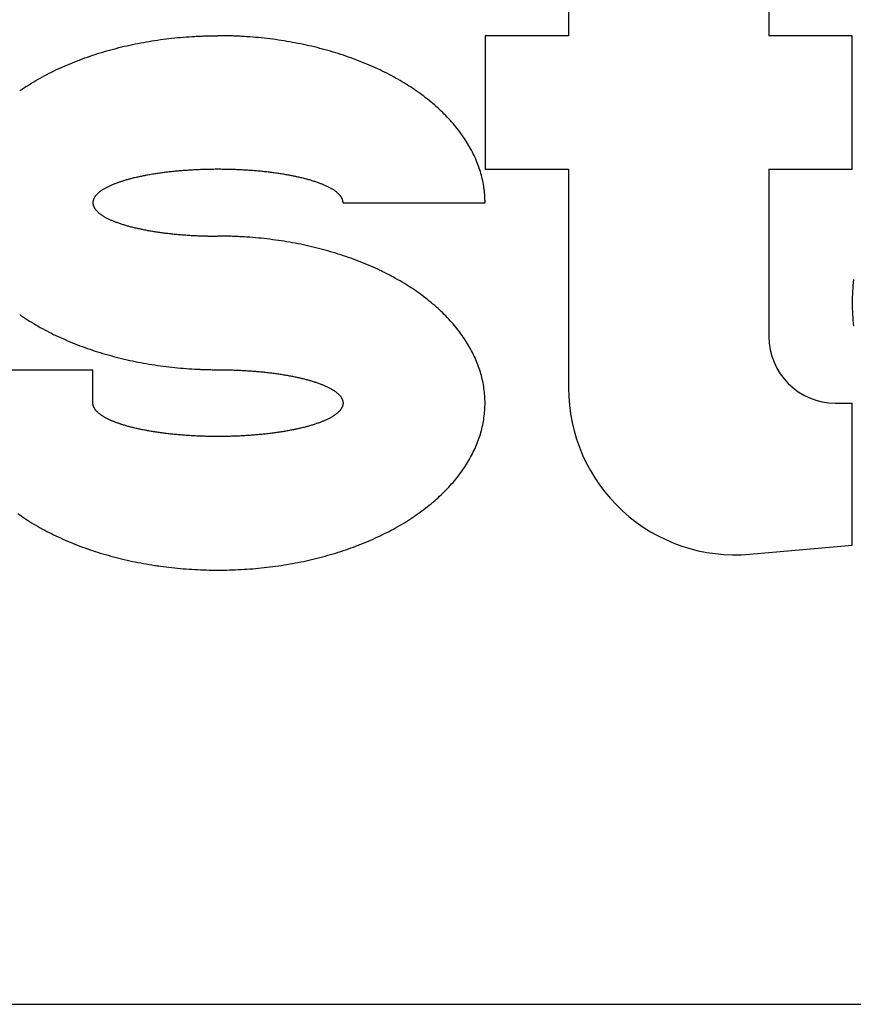
# Model space of a CAD drawing. Extents: x -5 to 402, y -5 to 278.
# Drawn here: x 75 to 76, y 170 to 171 of the extents above; entities that cross this region are included whole.
import ezdxf

# ---------------------------------------------------------------- set-up
doc = ezdxf.new("R2010")
doc.units = 0
doc.header["$LTSCALE"] = 4.932596
doc.layers.add('001', color=7, linetype='CONTINUOUS')

# ---------------------------------------------------------------- blocks, each defined once
blk = doc.blocks.new('JZB-32')
at = {"layer": '001'}
for p, q in [((75.720887, 171.15), (75.720887, 170.95)), ((76.020887, 171.15), (76.020887, 170.95)), ((75.595887, 170.95), (75.595887, 170.75)), ((75.720887, 170.95), (75.595887, 170.95)), ((76.145887, 170.95), (76.020887, 170.95)), ((76.145887, 170.75), (76.145887, 170.95)), ((75.595887, 170.75), (75.720887, 170.75)), ((75.720887, 170.75), (75.720887, 170.422827)), ((76.020887, 170.75), (76.020887, 170.5)), ((76.020887, 170.75), (76.145887, 170.75)), ((75.383233, 170.7), (75.595887, 170.7)), ((74.803958, 170.45), (75.008541, 170.45)), ((75.008541, 170.4), (75.008541, 170.45)), ((76.120887, 170.4), (76.145887, 170.4)), ((76.145887, 170.187183), (76.145887, 170.4)), ((75.992676, 170.173778), (76.145887, 170.187183)), ((69.895887, 169.5), (78.095887, 169.5))]:
    blk.add_line(p, q, dxfattribs=at)
for points in [[(74.898889, 170.867484), (74.900328, 170.868475), (74.90177, 170.869462), (74.904672, 170.871411), (74.907596, 170.873326), (74.910544, 170.875214), (74.91351, 170.877072), (74.916728, 170.879044), (74.919964, 170.880986), (74.923214, 170.882897), (74.926481, 170.884778), (74.929763, 170.886629), (74.933061, 170.88845), (74.936374, 170.890239), (74.939703, 170.891999), (74.943048, 170.893729), (74.946408, 170.895428), (74.949784, 170.897097), (74.953175, 170.898735), (74.956583, 170.900344), (74.960006, 170.901921), (74.963445, 170.903468), (74.966898, 170.904986), (74.970586, 170.906568), (74.974286, 170.908121), (74.977995, 170.909643), (74.981716, 170.911135), (74.985446, 170.912597), (74.989189, 170.914029), (74.992941, 170.91543), (74.996705, 170.916801), (75.000479, 170.918142), (75.004263, 170.919453), (75.008059, 170.920734), (75.011865, 170.921985), (75.015683, 170.923205), (75.01951, 170.924395), (75.02335, 170.925555), (75.027198, 170.926685), (75.031234, 170.927836), (75.035278, 170.928958), (75.039328, 170.930049), (75.043385, 170.931111), (75.047449, 170.932143), (75.051519, 170.933145), (75.055596, 170.934118), (75.05968, 170.93506), (75.063771, 170.935972), (75.067868, 170.936855), (75.071972, 170.937708), (75.076082, 170.938531), (75.0802, 170.939324), (75.084323, 170.940087), (75.088455, 170.94082), (75.092591, 170.941523), (75.096849, 170.942216), (75.10111, 170.942879), (75.105374, 170.943513), (75.109642, 170.944117), (75.113913, 170.944691), (75.118187, 170.945236), (75.122464, 170.945751), (75.126745, 170.946237), (75.131029, 170.946693), (75.135316, 170.947119), (75.139606, 170.947516), (75.143899, 170.947883), (75.148196, 170.948221), (75.152496, 170.948529), (75.156799, 170.948807), (75.161105, 170.949056), (75.163279, 170.94917), (75.165453, 170.949277), (75.166537, 170.949328), (75.167622, 170.949376), (75.167624, 170.949377), (75.167627, 170.949377)], [(75.167627, 170.949377), (75.168713, 170.949423), (75.1698, 170.949469), (75.171974, 170.949554), (75.174148, 170.949631), (75.176322, 170.949701), (75.178496, 170.949764), (75.18067, 170.949819), (75.182844, 170.949867), (75.185018, 170.949908), (75.187192, 170.949941), (75.189365, 170.949967), (75.191539, 170.949985), (75.193713, 170.949995), (75.195887, 170.95)], [(75.224148, 170.949377), (75.223061, 170.949423), (75.221974, 170.949469), (75.2198, 170.949554), (75.217626, 170.949631), (75.215452, 170.949701), (75.213278, 170.949764), (75.211104, 170.949819), (75.20893, 170.949867), (75.206757, 170.949908), (75.204583, 170.949941), (75.202409, 170.949967), (75.200235, 170.949985), (75.198061, 170.949995), (75.195887, 170.95)], [(75.492885, 170.867484), (75.491446, 170.868475), (75.490005, 170.869462), (75.487102, 170.871411), (75.484178, 170.873326), (75.481231, 170.875214), (75.478264, 170.877072), (75.475047, 170.879044), (75.47181, 170.880986), (75.46856, 170.882897), (75.465293, 170.884778), (75.462012, 170.886629), (75.458713, 170.88845), (75.4554, 170.890239), (75.452071, 170.891999), (75.448726, 170.893729), (75.445366, 170.895428), (75.44199, 170.897097), (75.438599, 170.898735), (75.435191, 170.900344), (75.431768, 170.901921), (75.428329, 170.903468), (75.424876, 170.904986), (75.421189, 170.906568), (75.417489, 170.908121), (75.41378, 170.909643), (75.410059, 170.911135), (75.406328, 170.912597), (75.402586, 170.914029), (75.398833, 170.91543), (75.39507, 170.916801), (75.391295, 170.918142), (75.387511, 170.919453), (75.383715, 170.920734), (75.379909, 170.921985), (75.376091, 170.923205), (75.372264, 170.924395), (75.368424, 170.925555), (75.364576, 170.926685), (75.36054, 170.927836), (75.356496, 170.928958), (75.352446, 170.930049), (75.348389, 170.931111), (75.344325, 170.932143), (75.340255, 170.933145), (75.336178, 170.934118), (75.332094, 170.93506), (75.328004, 170.935972), (75.323906, 170.936855), (75.319802, 170.937708), (75.315692, 170.938531), (75.311574, 170.939324), (75.307451, 170.940087), (75.303319, 170.94082), (75.299183, 170.941523), (75.294926, 170.942216), (75.290664, 170.942879), (75.2864, 170.943513), (75.282132, 170.944117), (75.277861, 170.944691), (75.273587, 170.945236), (75.26931, 170.945751), (75.265029, 170.946237), (75.260745, 170.946693), (75.256459, 170.947119), (75.252168, 170.947516), (75.247875, 170.947883), (75.243578, 170.948221), (75.239279, 170.948529), (75.234975, 170.948807), (75.230669, 170.949056), (75.228496, 170.94917), (75.226321, 170.949277), (75.225237, 170.949328), (75.224152, 170.949376), (75.22415, 170.949377), (75.224148, 170.949377)], [(75.595887, 170.7), (75.595879, 170.701369), (75.595863, 170.702739), (75.595833, 170.704108), (75.59579, 170.705477), (75.595734, 170.706847), (75.595668, 170.708216), (75.595588, 170.709585), (75.595497, 170.710954), (75.595393, 170.712324), (75.595277, 170.713693), (75.595149, 170.715062), (75.595009, 170.716431), (75.594857, 170.717801), (75.594692, 170.71917), (75.594515, 170.72054), (75.594326, 170.721908), (75.593905, 170.724698), (75.593437, 170.727481), (75.592925, 170.730246), (75.592366, 170.733002), (75.591763, 170.735741), (75.591113, 170.738469), (75.590418, 170.741183), (75.589677, 170.743884), (75.588891, 170.746572), (75.588059, 170.749246), (75.587181, 170.751908), (75.586259, 170.754555), (75.58529, 170.757192), (75.584276, 170.759812), (75.583215, 170.762422), (75.582112, 170.765015), (75.580898, 170.767748), (75.579643, 170.770462), (75.578353, 170.773149), (75.577023, 170.775817), (75.575656, 170.77846), (75.574251, 170.781082), (75.572808, 170.78368), (75.571327, 170.786257), (75.569808, 170.78881), (75.568251, 170.79134), (75.566656, 170.793849), (75.565024, 170.796334), (75.563353, 170.798798), (75.561645, 170.801236), (75.559896, 170.803655), (75.558114, 170.806049), (75.55615, 170.808613), (75.554152, 170.811152), (75.552128, 170.81366), (75.550073, 170.816144), (75.54799, 170.818597), (75.545877, 170.821025), (75.543735, 170.823424), (75.541563, 170.825795), (75.539362, 170.828139), (75.537131, 170.830455), (75.534871, 170.832744), (75.532582, 170.835004), (75.530263, 170.837237), (75.527916, 170.839442), (75.525537, 170.84162), (75.523132, 170.843769), (75.520493, 170.846073), (75.517829, 170.848349), (75.515145, 170.850593), (75.512438, 170.85281), (75.509711, 170.854995), (75.506961, 170.857152), (75.504189, 170.859277), (75.501396, 170.861374), (75.498581, 170.863442), (75.495744, 170.865477), (75.494319, 170.866481), (75.492891, 170.86748)], [(76.14761, 170.584896), (76.147206, 170.580536), (76.146856, 170.576172), (76.14656, 170.571812), (76.146318, 170.567448), (76.146129, 170.563087), (76.145995, 170.558724), (76.145914, 170.554362), (76.145887, 170.55), (76.145914, 170.545638), (76.145995, 170.541276), (76.146129, 170.536913), (76.146318, 170.532552), (76.14656, 170.528188), (76.146856, 170.523828), (76.147206, 170.519464), (76.14761, 170.515104)], [(75.173602, 170.749645), (75.1726, 170.749612), (75.171598, 170.749578), (75.169594, 170.749505), (75.16759, 170.749426), (75.165587, 170.749341), (75.163584, 170.74925), (75.161581, 170.749153), (75.159578, 170.749051), (75.157576, 170.748942), (75.155574, 170.748827), (75.153572, 170.748706), (75.151571, 170.74858), (75.14957, 170.748447), (75.147569, 170.748309), (75.145653, 170.74817), (75.143738, 170.748025), (75.141823, 170.747874), (75.139909, 170.747717), (75.137996, 170.747554), (75.136083, 170.747385), (75.13417, 170.747209), (75.132259, 170.747027), (75.130348, 170.746839), (75.128437, 170.746645), (75.126527, 170.746445), (75.124618, 170.746238), (75.122709, 170.746025), (75.120801, 170.745807), (75.118893, 170.745582), (75.116986, 170.74535), (75.115217, 170.74513), (75.113449, 170.744902), (75.111681, 170.744668), (75.109915, 170.744428), (75.10815, 170.744181), (75.106385, 170.743927), (75.104622, 170.743667), (75.10286, 170.7434), (75.101098, 170.743126), (75.099338, 170.742846), (75.097578, 170.74256), (75.09582, 170.742266), (75.094062, 170.741967), (75.092306, 170.74166), (75.09055, 170.741348), (75.088796, 170.741028), (75.087225, 170.740735), (75.085656, 170.740435), (75.084088, 170.740128), (75.082521, 170.739813), (75.080957, 170.739491), (75.079394, 170.739162), (75.077832, 170.738826), (75.076272, 170.738482), (75.074714, 170.738132), (75.073157, 170.737774), (75.071602, 170.737409), (75.070048, 170.737037), (75.068496, 170.736657), (75.066945, 170.73627), (75.065396, 170.735877), (75.063849, 170.735475), (75.062521, 170.735123), (75.061195, 170.734763), (75.059871, 170.734395), (75.05855, 170.734018), (75.057231, 170.733633), (75.055915, 170.733241), (75.054602, 170.73284), (75.053291, 170.732431), (75.051982, 170.732013), (75.050676, 170.731588), (75.050025, 170.731373), (75.049375, 170.731156), (75.049373, 170.731155), (75.049372, 170.731155)], [(75.310817, 170.739491), (75.310035, 170.739653), (75.309253, 170.739813), (75.307686, 170.740128), (75.306119, 170.740435), (75.304549, 170.740735), (75.302978, 170.741028), (75.301224, 170.741348), (75.299468, 170.74166), (75.297712, 170.741967), (75.295954, 170.742266), (75.294196, 170.74256), (75.292436, 170.742846), (75.290676, 170.743126), (75.288915, 170.7434), (75.287152, 170.743667), (75.285389, 170.743927), (75.283624, 170.744181), (75.281859, 170.744428), (75.280093, 170.744668), (75.278325, 170.744902), (75.276557, 170.74513), (75.274788, 170.74535), (75.272881, 170.745582), (75.270973, 170.745807), (75.269065, 170.746025), (75.267156, 170.746238), (75.265247, 170.746445), (75.263337, 170.746645), (75.261426, 170.746839), (75.259515, 170.747027), (75.257604, 170.747209), (75.255691, 170.747385), (75.253778, 170.747554), (75.251865, 170.747717), (75.249951, 170.747874), (75.248036, 170.748025), (75.246121, 170.74817), (75.244205, 170.748309), (75.242205, 170.748447), (75.240203, 170.74858), (75.238202, 170.748706), (75.2362, 170.748827), (75.234198, 170.748942), (75.232196, 170.749051), (75.230193, 170.749153), (75.22819, 170.74925), (75.226187, 170.749341), (75.224184, 170.749426), (75.22218, 170.749505), (75.220176, 170.749578), (75.218172, 170.749645), (75.216167, 170.749707), (75.214163, 170.749762), (75.212158, 170.749811), (75.210124, 170.749855), (75.20809, 170.749893), (75.206056, 170.749926), (75.204022, 170.749952), (75.201989, 170.749973), (75.199955, 170.749987), (75.197921, 170.749996), (75.195887, 170.749999), (75.193853, 170.749996), (75.191819, 170.749987), (75.189786, 170.749973), (75.187752, 170.749952), (75.185718, 170.749926), (75.183684, 170.749893), (75.18165, 170.749855), (75.179616, 170.749811), (75.177611, 170.749762), (75.175607, 170.749707), (75.174606, 170.749677), (75.173606, 170.749645), (75.173604, 170.749645), (75.173602, 170.749645)], [(75.382413, 170.704488), (75.382167, 170.705125), (75.381909, 170.705757), (75.381634, 170.706372), (75.38134, 170.706978), (75.381031, 170.707568), (75.380706, 170.708149), (75.380366, 170.708715), (75.380008, 170.709271), (75.379636, 170.709814), (75.379246, 170.710345), (75.378841, 170.710863), (75.37842, 170.711369), (75.377982, 170.711864), (75.377529, 170.712345), (75.377057, 170.712815), (75.376574, 170.713272), (75.37592, 170.713863), (75.375255, 170.714442), (75.374585, 170.71501), (75.373908, 170.715568), (75.373225, 170.716114), (75.372533, 170.71665), (75.371835, 170.717174), (75.37113, 170.717688), (75.370418, 170.71819), (75.369698, 170.718682), (75.368972, 170.719162), (75.368238, 170.719631), (75.367498, 170.72009), (75.36675, 170.720537), (75.365995, 170.720973), (75.365234, 170.721399), (75.364244, 170.721937), (75.363248, 170.722464), (75.36225, 170.722982), (75.361247, 170.723492), (75.36024, 170.723991), (75.359228, 170.724482), (75.358212, 170.724962), (75.357193, 170.725434), (75.356169, 170.725896), (75.35514, 170.726348), (75.354108, 170.726791), (75.353072, 170.727225), (75.352031, 170.727649), (75.350986, 170.728064), (75.349937, 170.728469), (75.348884, 170.728865), (75.347593, 170.72934), (75.346299, 170.729805), (75.345002, 170.730263), (75.343703, 170.730713), (75.342402, 170.731155), (75.341098, 170.731588), (75.339792, 170.732013), (75.338484, 170.732431), (75.337172, 170.73284), (75.335859, 170.733241), (75.334543, 170.733633), (75.333224, 170.734018), (75.331903, 170.734395), (75.33058, 170.734763), (75.329253, 170.735123), (75.327925, 170.735475), (75.326378, 170.735877), (75.324829, 170.73627), (75.323278, 170.736657), (75.321726, 170.737037), (75.320173, 170.737409), (75.318617, 170.737774), (75.31706, 170.738132), (75.315502, 170.738482), (75.313942, 170.738826), (75.31238, 170.739162), (75.311601, 170.739327), (75.31082, 170.73949)], [(75.049372, 170.731155), (75.048721, 170.730934), (75.048071, 170.730713), (75.046772, 170.730263), (75.045476, 170.729805), (75.044181, 170.72934), (75.04289, 170.728865), (75.041838, 170.728469), (75.040788, 170.728064), (75.039743, 170.727649), (75.038702, 170.727225), (75.037666, 170.726791), (75.036634, 170.726348), (75.035605, 170.725896), (75.034582, 170.725434), (75.033562, 170.724962), (75.032546, 170.724482), (75.031535, 170.723991), (75.030528, 170.723492), (75.029524, 170.722982), (75.028526, 170.722464), (75.02753, 170.721937), (75.02654, 170.721399), (75.025779, 170.720973), (75.025024, 170.720537), (75.024277, 170.72009), (75.023536, 170.719631), (75.022803, 170.719162), (75.022076, 170.718682), (75.021357, 170.71819), (75.020644, 170.717688), (75.019939, 170.717174), (75.019241, 170.71665), (75.018549, 170.716114), (75.017866, 170.715568), (75.017189, 170.71501), (75.016519, 170.714442), (75.015854, 170.713863), (75.0152, 170.713272), (75.014717, 170.712815), (75.014245, 170.712345), (75.013792, 170.711864), (75.013354, 170.711369), (75.012933, 170.710863), (75.012528, 170.710345), (75.012138, 170.709814), (75.011766, 170.709271), (75.011408, 170.708715), (75.011068, 170.708149), (75.010742, 170.707568), (75.010435, 170.706978), (75.010141, 170.706372), (75.009866, 170.705757), (75.009603, 170.705127), (75.009361, 170.704488), (75.009171, 170.703931), (75.009002, 170.703366), (75.008862, 170.702808), (75.008746, 170.702244), (75.008657, 170.701685), (75.008593, 170.701122), (75.008554, 170.700562), (75.008541, 170.7), (75.008554, 170.699438), (75.008593, 170.698878), (75.008657, 170.698315), (75.008746, 170.697756), (75.008862, 170.697192), (75.009002, 170.696634), (75.009171, 170.696069), (75.009361, 170.695512), (75.009603, 170.694873), (75.009866, 170.694243), (75.010001, 170.693934), (75.010141, 170.693628), (75.010142, 170.693626)], [(75.383233, 170.7), (75.383215, 170.700562), (75.383181, 170.701122), (75.383118, 170.701685), (75.383028, 170.702244), (75.382913, 170.702808), (75.382772, 170.703366), (75.3826, 170.703929), (75.382413, 170.704488)], [(75.010142, 170.693626), (75.010287, 170.693324), (75.010435, 170.693022), (75.010742, 170.692432), (75.011068, 170.691851), (75.011408, 170.691285), (75.011766, 170.690729), (75.012138, 170.690186), (75.012528, 170.689655), (75.012933, 170.689137), (75.013354, 170.688631), (75.013792, 170.688136), (75.014245, 170.687655), (75.014717, 170.687185), (75.0152, 170.686728), (75.015854, 170.686137), (75.016519, 170.685558), (75.017189, 170.68499), (75.017866, 170.684432), (75.018549, 170.683886), (75.019241, 170.68335), (75.019939, 170.682826), (75.020644, 170.682312), (75.021357, 170.68181), (75.022076, 170.681318), (75.022803, 170.680838), (75.023536, 170.680369), (75.024277, 170.67991), (75.025024, 170.679463), (75.025779, 170.679027), (75.02654, 170.678601), (75.02753, 170.678063), (75.028526, 170.677536), (75.029524, 170.677018), (75.030528, 170.676508), (75.031535, 170.676009), (75.032546, 170.675518), (75.033562, 170.675038), (75.034582, 170.674566), (75.035605, 170.674104), (75.036634, 170.673652), (75.037666, 170.673209), (75.038702, 170.672775), (75.039743, 170.672351), (75.040788, 170.671936), (75.041838, 170.671531), (75.04289, 170.671135), (75.044181, 170.67066), (75.045476, 170.670195), (75.046772, 170.669737), (75.048071, 170.669287), (75.049372, 170.668845), (75.050676, 170.668412), (75.051982, 170.667987), (75.053291, 170.667569), (75.054602, 170.66716), (75.055915, 170.666759), (75.057231, 170.666367), (75.05855, 170.665982), (75.059871, 170.665605), (75.061195, 170.665237), (75.062521, 170.664877), (75.063849, 170.664525), (75.065396, 170.664123), (75.066945, 170.66373), (75.068496, 170.663343), (75.070048, 170.662963), (75.071602, 170.662591), (75.073157, 170.662226), (75.074714, 170.661868), (75.076272, 170.661518), (75.077832, 170.661174), (75.079394, 170.660838), (75.080173, 170.660673), (75.080954, 170.66051), (75.080955, 170.660509), (75.080957, 170.660509)], [(75.080957, 170.660509), (75.081739, 170.660347), (75.082521, 170.660187), (75.084088, 170.659872), (75.085656, 170.659565), (75.087225, 170.659265), (75.088796, 170.658972), (75.09055, 170.658652), (75.092306, 170.65834), (75.094062, 170.658033), (75.09582, 170.657734), (75.097578, 170.65744), (75.099338, 170.657154), (75.101098, 170.656874), (75.10286, 170.6566), (75.104622, 170.656333), (75.106385, 170.656073), (75.10815, 170.655819), (75.109915, 170.655572), (75.111681, 170.655332), (75.113449, 170.655098), (75.115217, 170.65487), (75.116986, 170.65465), (75.118893, 170.654418), (75.120801, 170.654193), (75.122709, 170.653975), (75.124618, 170.653762), (75.126527, 170.653555), (75.128437, 170.653355), (75.130348, 170.653161), (75.132259, 170.652973), (75.13417, 170.652791), (75.136083, 170.652615), (75.137996, 170.652446), (75.139909, 170.652283), (75.141823, 170.652126), (75.143738, 170.651975), (75.145653, 170.65183), (75.147569, 170.651691), (75.14957, 170.651553), (75.151571, 170.65142), (75.153572, 170.651294), (75.155574, 170.651173), (75.157576, 170.651058), (75.159578, 170.650949), (75.161581, 170.650847), (75.163584, 170.65075), (75.165587, 170.650659), (75.16759, 170.650574), (75.169594, 170.650495), (75.171598, 170.650422), (75.173602, 170.650355), (75.175607, 170.650293), (75.177611, 170.650238), (75.179616, 170.650189), (75.180633, 170.650166), (75.18165, 170.650145), (75.182667, 170.650125), (75.183684, 170.650107), (75.184701, 170.65009), (75.185718, 170.650074), (75.186735, 170.65006), (75.187752, 170.650048), (75.188769, 170.650037), (75.189786, 170.650027), (75.190802, 170.650019), (75.191819, 170.650013), (75.192836, 170.650008), (75.193853, 170.650004), (75.19487, 170.650002), (75.195887, 170.650001)], [(75.44199, 170.597097), (75.440296, 170.597918), (75.438599, 170.598735), (75.435191, 170.600345), (75.431768, 170.601921), (75.428329, 170.603468), (75.424876, 170.604986), (75.421189, 170.606568), (75.417489, 170.608121), (75.41378, 170.609643), (75.410059, 170.611135), (75.406328, 170.612597), (75.402586, 170.614029), (75.398833, 170.61543), (75.39507, 170.616801), (75.391295, 170.618142), (75.387511, 170.619453), (75.383715, 170.620734), (75.379909, 170.621985), (75.376091, 170.623205), (75.372264, 170.624395), (75.368424, 170.625555), (75.364576, 170.626685), (75.36054, 170.627836), (75.356496, 170.628958), (75.352446, 170.630049), (75.348389, 170.631111), (75.344325, 170.632143), (75.340255, 170.633145), (75.336178, 170.634118), (75.332094, 170.63506), (75.328004, 170.635972), (75.323906, 170.636855), (75.319802, 170.637708), (75.315692, 170.638531), (75.311574, 170.639324), (75.307451, 170.640087), (75.303319, 170.64082), (75.299183, 170.641523), (75.294926, 170.642216), (75.290664, 170.642879), (75.2864, 170.643513), (75.282132, 170.644117), (75.277861, 170.644691), (75.273587, 170.645236), (75.26931, 170.645751), (75.265029, 170.646237), (75.260745, 170.646693), (75.256459, 170.647119), (75.252168, 170.647516), (75.247875, 170.647883), (75.243578, 170.648221), (75.239279, 170.648529), (75.234975, 170.648807), (75.230669, 170.649056), (75.228496, 170.64917), (75.226321, 170.649277), (75.224148, 170.649377), (75.221974, 170.649469), (75.2198, 170.649554), (75.217626, 170.649631), (75.215452, 170.649701), (75.213278, 170.649764), (75.211104, 170.649819), (75.20893, 170.649867), (75.206757, 170.649908), (75.204583, 170.649941), (75.202409, 170.649967), (75.200235, 170.649985), (75.198061, 170.649995), (75.195887, 170.65)], [(75.594326, 170.421908), (75.593897, 170.424697), (75.593437, 170.427481), (75.592927, 170.430246), (75.592366, 170.433002), (75.591762, 170.435741), (75.591113, 170.438469), (75.590418, 170.441183), (75.589677, 170.443884), (75.588891, 170.446572), (75.588059, 170.449246), (75.587181, 170.451908), (75.586259, 170.454555), (75.58529, 170.457192), (75.584276, 170.459812), (75.583215, 170.462422), (75.582112, 170.465015), (75.580898, 170.467748), (75.579643, 170.470462), (75.578353, 170.473149), (75.577023, 170.475817), (75.575656, 170.47846), (75.574251, 170.481082), (75.572808, 170.48368), (75.571327, 170.486257), (75.569808, 170.48881), (75.568251, 170.49134), (75.566656, 170.493849), (75.565024, 170.496334), (75.563353, 170.498798), (75.561645, 170.501236), (75.559896, 170.503655), (75.558114, 170.506049), (75.55615, 170.508613), (75.554152, 170.511152), (75.552128, 170.51366), (75.550073, 170.516144), (75.54799, 170.518597), (75.545877, 170.521025), (75.543735, 170.523424), (75.541563, 170.525795), (75.539362, 170.528139), (75.537131, 170.530455), (75.534871, 170.532744), (75.532582, 170.535004), (75.530263, 170.537237), (75.527916, 170.539442), (75.525537, 170.54162), (75.523132, 170.543769), (75.520493, 170.546073), (75.517829, 170.548349), (75.515145, 170.550593), (75.512438, 170.55281), (75.509711, 170.554995), (75.506961, 170.557152), (75.504189, 170.559277), (75.501396, 170.561374), (75.498581, 170.563441), (75.495744, 170.565477), (75.492885, 170.567485), (75.490005, 170.569462), (75.487102, 170.57141), (75.484178, 170.573326), (75.481231, 170.575214), (75.478264, 170.577072), (75.475046, 170.579044), (75.47181, 170.580986), (75.46856, 170.582897), (75.465293, 170.584778), (75.462012, 170.586629), (75.458713, 170.58845), (75.4554, 170.590239), (75.452071, 170.591999), (75.448727, 170.59373), (75.445366, 170.595428), (75.443683, 170.596263), (75.441997, 170.597093)], [(74.898889, 170.532516), (74.900328, 170.531525), (74.90177, 170.530538), (74.904672, 170.528589), (74.907596, 170.526674), (74.910544, 170.524786), (74.91351, 170.522928), (74.916728, 170.520956), (74.919964, 170.519014), (74.923214, 170.517103), (74.926481, 170.515222), (74.929763, 170.513371), (74.933061, 170.51155), (74.936374, 170.509761), (74.939703, 170.508001), (74.943048, 170.506271), (74.946408, 170.504572), (74.949784, 170.502903), (74.953175, 170.501265), (74.956583, 170.499656), (74.960006, 170.498079), (74.963445, 170.496532), (74.966898, 170.495014), (74.970586, 170.493432), (74.974286, 170.491879), (74.977995, 170.490357), (74.981716, 170.488865), (74.985446, 170.487403), (74.989189, 170.485971), (74.992941, 170.48457), (74.996705, 170.483199), (75.000479, 170.481858), (75.004263, 170.480547), (75.008059, 170.479266), (75.011865, 170.478015), (75.015683, 170.476795), (75.01951, 170.475605), (75.02335, 170.474445), (75.027198, 170.473315), (75.031234, 170.472164), (75.035278, 170.471042), (75.039328, 170.469951), (75.043385, 170.468889), (75.047449, 170.467857), (75.051519, 170.466855), (75.055596, 170.465882), (75.05968, 170.46494), (75.063771, 170.464028), (75.067868, 170.463145), (75.071972, 170.462292), (75.076082, 170.461469), (75.0802, 170.460676), (75.084323, 170.459913), (75.088455, 170.45918), (75.092591, 170.458477), (75.096849, 170.457784), (75.10111, 170.457121), (75.105374, 170.456487), (75.109642, 170.455883), (75.113913, 170.455309), (75.118187, 170.454764), (75.122464, 170.454249), (75.126745, 170.453763), (75.131029, 170.453307), (75.135316, 170.452881), (75.139606, 170.452484), (75.143899, 170.452117), (75.148196, 170.451779), (75.152496, 170.451471), (75.156799, 170.451193), (75.161105, 170.450944), (75.163279, 170.45083), (75.165453, 170.450723), (75.166537, 170.450672), (75.167622, 170.450624), (75.167624, 170.450624), (75.167627, 170.450623)], [(75.167627, 170.450623), (75.168713, 170.450577), (75.1698, 170.450531), (75.171974, 170.450446), (75.174148, 170.450369), (75.176322, 170.450299), (75.178496, 170.450236), (75.18067, 170.450181), (75.182844, 170.450133), (75.185018, 170.450092), (75.187192, 170.450059), (75.189365, 170.450033), (75.191539, 170.450015), (75.193713, 170.450005), (75.195887, 170.45)], [(75.195887, 170.449999), (75.196904, 170.449998), (75.197921, 170.449996), (75.198938, 170.449992), (75.199955, 170.449987), (75.200972, 170.449981), (75.201989, 170.449973), (75.203005, 170.449963), (75.204022, 170.449952), (75.205039, 170.44994), (75.206056, 170.449926), (75.207073, 170.44991), (75.20809, 170.449893), (75.209107, 170.449875), (75.210124, 170.449855), (75.211141, 170.449834), (75.212158, 170.449811), (75.214163, 170.449762), (75.216167, 170.449707), (75.218172, 170.449645), (75.220176, 170.449578), (75.22218, 170.449505), (75.224184, 170.449426), (75.226187, 170.449341), (75.22819, 170.44925), (75.230193, 170.449153), (75.232196, 170.449051), (75.234198, 170.448942), (75.2362, 170.448827), (75.238202, 170.448706), (75.240203, 170.44858), (75.242205, 170.448447), (75.244205, 170.448309), (75.246121, 170.44817), (75.248036, 170.448025), (75.249951, 170.447874), (75.251865, 170.447717), (75.253778, 170.447554), (75.255691, 170.447385), (75.257604, 170.447209), (75.259515, 170.447027), (75.261426, 170.446839), (75.263337, 170.446645), (75.265247, 170.446445), (75.267156, 170.446238), (75.269065, 170.446025), (75.270973, 170.445807), (75.272881, 170.445582), (75.274788, 170.44535), (75.276557, 170.44513), (75.278325, 170.444902), (75.280093, 170.444668), (75.281859, 170.444428), (75.283624, 170.444181), (75.285389, 170.443927), (75.287152, 170.443667), (75.288915, 170.4434), (75.290676, 170.443126), (75.292436, 170.442846), (75.294196, 170.44256), (75.295954, 170.442266), (75.297712, 170.441967), (75.299468, 170.44166), (75.301224, 170.441348), (75.302978, 170.441028), (75.304549, 170.440735), (75.306119, 170.440435), (75.307686, 170.440127), (75.309253, 170.439813), (75.310817, 170.439491), (75.31238, 170.439162), (75.313942, 170.438826), (75.315502, 170.438482), (75.31706, 170.438132), (75.318617, 170.437774), (75.319393, 170.437592), (75.320169, 170.43741)], [(75.320172, 170.437409), (75.320949, 170.437223), (75.321726, 170.437037), (75.323278, 170.436657), (75.324829, 170.43627), (75.326378, 170.435877), (75.327925, 170.435475), (75.329253, 170.435123), (75.33058, 170.434763), (75.331903, 170.434395), (75.333224, 170.434018), (75.334543, 170.433633), (75.335859, 170.433241), (75.337172, 170.43284), (75.338484, 170.432431), (75.339792, 170.432013), (75.341098, 170.431588), (75.342402, 170.431155), (75.343703, 170.430713), (75.345002, 170.430263), (75.346299, 170.429805), (75.347593, 170.42934), (75.348884, 170.428865), (75.349937, 170.428469), (75.350986, 170.428064), (75.352031, 170.427649), (75.353072, 170.427225), (75.354108, 170.426791), (75.35514, 170.426348), (75.356169, 170.425896), (75.357193, 170.425434), (75.358212, 170.424962), (75.359228, 170.424482), (75.36024, 170.423991), (75.361247, 170.423492), (75.36225, 170.422982), (75.363248, 170.422464), (75.364244, 170.421937), (75.365234, 170.421399), (75.365995, 170.420973), (75.36675, 170.420537), (75.367498, 170.42009), (75.368238, 170.419631), (75.368972, 170.419162), (75.369698, 170.418682), (75.370418, 170.41819), (75.37113, 170.417688), (75.371835, 170.417174), (75.372533, 170.41665), (75.373225, 170.416114), (75.373908, 170.415568), (75.374585, 170.41501), (75.375255, 170.414442), (75.37592, 170.413863), (75.376574, 170.413272), (75.377057, 170.412815), (75.377529, 170.412345), (75.377982, 170.411864), (75.37842, 170.411369), (75.378841, 170.410863), (75.379246, 170.410345), (75.379636, 170.409814), (75.380008, 170.409271), (75.380366, 170.408715), (75.380706, 170.408149), (75.381032, 170.407568), (75.38134, 170.406978), (75.381633, 170.406372), (75.381909, 170.405757), (75.382171, 170.405127), (75.382413, 170.404488), (75.382603, 170.403931), (75.382772, 170.403366), (75.382845, 170.403087), (75.382912, 170.402806), (75.382913, 170.402805)], [(75.585291, 170.34281), (75.585778, 170.344126), (75.586259, 170.345445), (75.587183, 170.348091), (75.588059, 170.350754), (75.58889, 170.353428), (75.589677, 170.356116), (75.590418, 170.358817), (75.591113, 170.361531), (75.591763, 170.364259), (75.592366, 170.366998), (75.592925, 170.369754), (75.593437, 170.372519), (75.593905, 170.375301), (75.594326, 170.378092), (75.594691, 170.380827), (75.595009, 170.383569), (75.595277, 170.386305), (75.595497, 170.389046), (75.595668, 170.391783), (75.59579, 170.394523), (75.595863, 170.397261), (75.595887, 170.4), (75.595863, 170.402739), (75.59579, 170.405477), (75.595667, 170.408217), (75.595497, 170.410954), (75.59528, 170.413695), (75.595009, 170.416431), (75.594683, 170.419171), (75.594326, 170.421908)], [(75.049372, 170.368845), (75.048721, 170.369066), (75.048071, 170.369287), (75.046772, 170.369737), (75.045476, 170.370195), (75.044181, 170.37066), (75.04289, 170.371135), (75.041838, 170.371531), (75.040788, 170.371936), (75.039743, 170.372351), (75.038702, 170.372775), (75.037666, 170.373209), (75.036634, 170.373652), (75.035605, 170.374104), (75.034582, 170.374566), (75.033562, 170.375038), (75.032546, 170.375518), (75.031535, 170.376009), (75.030528, 170.376508), (75.029524, 170.377018), (75.028526, 170.377536), (75.02753, 170.378063), (75.02654, 170.378601), (75.025779, 170.379027), (75.025024, 170.379463), (75.024277, 170.37991), (75.023536, 170.380369), (75.022803, 170.380838), (75.022076, 170.381318), (75.021357, 170.38181), (75.020644, 170.382312), (75.019939, 170.382826), (75.019241, 170.38335), (75.018549, 170.383886), (75.017866, 170.384432), (75.017189, 170.38499), (75.016519, 170.385558), (75.015854, 170.386137), (75.0152, 170.386728), (75.014717, 170.387185), (75.014245, 170.387655), (75.013792, 170.388136), (75.013354, 170.388631), (75.012933, 170.389137), (75.012528, 170.389655), (75.012138, 170.390186), (75.011766, 170.390729), (75.011408, 170.391285), (75.011068, 170.391851), (75.010742, 170.392432), (75.010435, 170.393022), (75.010141, 170.393628), (75.009866, 170.394243), (75.009603, 170.394873), (75.009361, 170.395512), (75.009171, 170.396069), (75.009002, 170.396634), (75.008862, 170.397192), (75.008746, 170.397756), (75.008656, 170.398315), (75.008593, 170.398878), (75.008559, 170.399438), (75.008541, 170.4)], [(75.382413, 170.395512), (75.382167, 170.394875), (75.381909, 170.394243), (75.381634, 170.393628), (75.38134, 170.393022), (75.381031, 170.392432), (75.380706, 170.391851), (75.380366, 170.391285), (75.380008, 170.390729), (75.379636, 170.390186), (75.379246, 170.389655), (75.378841, 170.389137), (75.37842, 170.388631), (75.377982, 170.388136), (75.377529, 170.387655), (75.377057, 170.387185), (75.376574, 170.386728), (75.37592, 170.386137), (75.375255, 170.385558), (75.374585, 170.38499), (75.373908, 170.384432), (75.373225, 170.383886), (75.372533, 170.38335), (75.371835, 170.382826), (75.37113, 170.382312), (75.370418, 170.38181), (75.369698, 170.381318), (75.368972, 170.380838), (75.368238, 170.380369), (75.367498, 170.37991), (75.36675, 170.379463), (75.365995, 170.379027), (75.365234, 170.378601), (75.364244, 170.378063), (75.363248, 170.377536), (75.36225, 170.377018), (75.361247, 170.376508), (75.36024, 170.376009), (75.359228, 170.375518), (75.358212, 170.375038), (75.357193, 170.374566), (75.356169, 170.374104), (75.35514, 170.373652), (75.354108, 170.373209), (75.353072, 170.372775), (75.352031, 170.372351), (75.350986, 170.371936), (75.349937, 170.371531), (75.348884, 170.371135), (75.347593, 170.37066), (75.346299, 170.370195), (75.345002, 170.369737), (75.343703, 170.369287), (75.342402, 170.368845), (75.341098, 170.368412), (75.339792, 170.367987), (75.338484, 170.367569), (75.337172, 170.36716), (75.335859, 170.366759), (75.334543, 170.366367), (75.333224, 170.365982), (75.331903, 170.365605), (75.33058, 170.365237), (75.329253, 170.364877), (75.327925, 170.364525), (75.326378, 170.364123), (75.324829, 170.36373), (75.323278, 170.363343), (75.321726, 170.362963), (75.320173, 170.362591), (75.318617, 170.362226), (75.31706, 170.361868), (75.315502, 170.361518), (75.313942, 170.361174), (75.31238, 170.360838), (75.311601, 170.360673), (75.31082, 170.36051)], [(75.382913, 170.402805), (75.382972, 170.402525), (75.383028, 170.402244), (75.383118, 170.401685), (75.383181, 170.401122), (75.38322, 170.400562), (75.383233, 170.4), (75.38322, 170.399438), (75.383181, 170.398878), (75.383117, 170.398315), (75.383028, 170.397756), (75.382913, 170.397192), (75.382772, 170.396634), (75.3826, 170.396071), (75.382413, 170.395512)], [(75.173602, 170.350355), (75.1726, 170.350388), (75.171598, 170.350422), (75.169594, 170.350495), (75.16759, 170.350574), (75.165587, 170.350659), (75.163584, 170.35075), (75.161581, 170.350847), (75.159578, 170.350949), (75.157576, 170.351058), (75.155574, 170.351173), (75.153572, 170.351294), (75.151571, 170.35142), (75.14957, 170.351553), (75.147569, 170.351691), (75.145653, 170.35183), (75.143738, 170.351975), (75.141823, 170.352126), (75.139909, 170.352283), (75.137996, 170.352446), (75.136083, 170.352615), (75.13417, 170.352791), (75.132259, 170.352973), (75.130348, 170.353161), (75.128437, 170.353355), (75.126527, 170.353555), (75.124618, 170.353762), (75.122709, 170.353975), (75.120801, 170.354193), (75.118893, 170.354418), (75.116986, 170.35465), (75.115217, 170.35487), (75.113449, 170.355098), (75.111681, 170.355332), (75.109915, 170.355572), (75.10815, 170.355819), (75.106385, 170.356073), (75.104622, 170.356333), (75.10286, 170.3566), (75.101098, 170.356874), (75.099338, 170.357154), (75.097578, 170.35744), (75.09582, 170.357734), (75.094062, 170.358033), (75.092306, 170.35834), (75.09055, 170.358652), (75.088796, 170.358972), (75.087225, 170.359265), (75.085656, 170.359565), (75.084088, 170.359872), (75.082521, 170.360187), (75.080957, 170.360509), (75.079394, 170.360838), (75.077832, 170.361174), (75.076272, 170.361518), (75.074714, 170.361868), (75.073157, 170.362226), (75.071602, 170.362591), (75.070048, 170.362963), (75.068496, 170.363343), (75.066945, 170.36373), (75.065396, 170.364123), (75.063849, 170.364525), (75.062521, 170.364877), (75.061195, 170.365237), (75.059871, 170.365605), (75.05855, 170.365982), (75.057231, 170.366367), (75.055915, 170.366759), (75.054602, 170.36716), (75.053291, 170.367569), (75.051982, 170.367987), (75.050676, 170.368412), (75.050025, 170.368627), (75.049375, 170.368844), (75.049373, 170.368845), (75.049372, 170.368845)], [(75.310817, 170.360509), (75.310035, 170.360347), (75.309253, 170.360187), (75.307686, 170.359872), (75.306119, 170.359565), (75.304549, 170.359265), (75.302978, 170.358972), (75.301224, 170.358652), (75.299468, 170.35834), (75.297712, 170.358033), (75.295954, 170.357734), (75.294196, 170.35744), (75.292436, 170.357154), (75.290676, 170.356874), (75.288915, 170.3566), (75.287152, 170.356333), (75.285389, 170.356073), (75.283624, 170.355819), (75.281859, 170.355572), (75.280093, 170.355332), (75.278325, 170.355098), (75.276557, 170.35487), (75.274788, 170.35465), (75.272881, 170.354418), (75.270973, 170.354193), (75.269065, 170.353975), (75.267156, 170.353762), (75.265247, 170.353555), (75.263337, 170.353355), (75.261426, 170.353161), (75.259515, 170.352973), (75.257604, 170.352791), (75.255691, 170.352615), (75.253778, 170.352446), (75.251865, 170.352283), (75.249951, 170.352126), (75.248036, 170.351975), (75.246121, 170.35183), (75.244205, 170.351691), (75.242205, 170.351553), (75.240203, 170.35142), (75.238202, 170.351294), (75.2362, 170.351173), (75.234198, 170.351058), (75.232196, 170.350949), (75.230193, 170.350847), (75.22819, 170.35075), (75.226187, 170.350659), (75.224184, 170.350574), (75.22218, 170.350495), (75.220176, 170.350422), (75.218172, 170.350355), (75.216167, 170.350293), (75.214163, 170.350238), (75.212158, 170.350189), (75.210124, 170.350145), (75.20809, 170.350107), (75.206056, 170.350074), (75.204022, 170.350048), (75.201989, 170.350027), (75.199955, 170.350013), (75.197921, 170.350004), (75.195887, 170.350001), (75.193853, 170.350004), (75.191819, 170.350013), (75.189786, 170.350027), (75.187752, 170.350048), (75.185718, 170.350074), (75.183684, 170.350107), (75.18165, 170.350145), (75.179616, 170.350189), (75.177611, 170.350238), (75.175607, 170.350293), (75.174606, 170.350323), (75.173606, 170.350355), (75.173604, 170.350355), (75.173602, 170.350355)], [(75.406327, 170.187403), (75.408194, 170.188132), (75.410059, 170.188865), (75.41378, 170.190356), (75.417489, 170.191879), (75.421188, 170.193432), (75.424876, 170.195014), (75.428329, 170.196532), (75.431768, 170.198079), (75.435191, 170.199656), (75.438599, 170.201265), (75.44199, 170.202903), (75.445366, 170.204572), (75.448726, 170.206271), (75.452071, 170.208001), (75.4554, 170.209761), (75.458713, 170.21155), (75.462012, 170.213371), (75.465293, 170.215222), (75.46856, 170.217103), (75.47181, 170.219014), (75.475046, 170.220956), (75.478264, 170.222928), (75.481231, 170.224786), (75.484178, 170.226674), (75.487102, 170.22859), (75.490005, 170.230538), (75.492885, 170.232515), (75.495744, 170.234523), (75.498581, 170.236559), (75.501396, 170.238626), (75.504189, 170.240723), (75.506961, 170.242848), (75.509711, 170.245005), (75.512438, 170.24719), (75.515145, 170.249407), (75.517829, 170.251651), (75.520493, 170.253927), (75.523132, 170.256231), (75.525537, 170.25838), (75.527916, 170.260558), (75.530263, 170.262763), (75.532582, 170.264996), (75.534871, 170.267256), (75.537131, 170.269545), (75.539362, 170.271861), (75.541563, 170.274205), (75.543735, 170.276576), (75.545877, 170.278975), (75.54799, 170.281403), (75.550073, 170.283856), (75.552128, 170.28634), (75.554152, 170.288848), (75.55615, 170.291387), (75.558114, 170.293951), (75.559896, 170.296345), (75.561645, 170.298764), (75.563353, 170.301202), (75.565024, 170.303666), (75.566656, 170.306151), (75.568251, 170.30866), (75.569808, 170.31119), (75.571327, 170.313743), (75.572808, 170.31632), (75.574251, 170.318918), (75.575656, 170.32154), (75.577023, 170.324183), (75.578353, 170.326851), (75.579643, 170.329538), (75.580898, 170.332252), (75.582112, 170.334985), (75.583215, 170.337578), (75.584276, 170.340188), (75.584788, 170.341494), (75.585289, 170.342804), (75.58529, 170.342807), (75.585291, 170.34281)], [(74.89603, 170.234523), (74.898889, 170.232515), (74.90177, 170.230538), (74.904673, 170.22859), (74.907596, 170.226674), (74.910543, 170.224786), (74.91351, 170.222928), (74.916728, 170.220956), (74.919964, 170.219014), (74.923214, 170.217103), (74.926481, 170.215222), (74.929763, 170.213371), (74.933061, 170.21155), (74.936374, 170.209761), (74.939703, 170.208001), (74.943048, 170.206271), (74.946408, 170.204572), (74.949784, 170.202903), (74.953175, 170.201265), (74.956583, 170.199656), (74.960006, 170.198079), (74.963445, 170.196532), (74.966898, 170.195014), (74.970586, 170.193432), (74.974286, 170.191879), (74.977995, 170.190357), (74.981716, 170.188865), (74.985446, 170.187403), (74.989189, 170.185971), (74.992941, 170.18457), (74.996705, 170.183199), (75.000479, 170.181858), (75.004263, 170.180547), (75.008059, 170.179266), (75.011865, 170.178015), (75.015683, 170.176795), (75.01951, 170.175605), (75.02335, 170.174445), (75.027198, 170.173315), (75.031234, 170.172164), (75.035278, 170.171042), (75.039328, 170.169951), (75.043385, 170.168889), (75.047449, 170.167857), (75.051519, 170.166855), (75.055596, 170.165882), (75.05968, 170.16494), (75.063771, 170.164028), (75.067868, 170.163145), (75.071972, 170.162292), (75.076082, 170.161469), (75.0802, 170.160676), (75.084323, 170.159913), (75.088455, 170.15918), (75.092591, 170.158477), (75.096849, 170.157784), (75.10111, 170.157121), (75.103238, 170.156801), (75.105366, 170.156488), (75.105371, 170.156488), (75.105375, 170.156487)], [(75.105375, 170.156487), (75.107508, 170.156183), (75.109642, 170.155883), (75.113913, 170.155308), (75.118187, 170.154764), (75.122464, 170.154249), (75.126745, 170.153763), (75.131029, 170.153307), (75.135316, 170.152881), (75.139606, 170.152484), (75.143899, 170.152117), (75.148196, 170.151779), (75.152496, 170.151471), (75.156799, 170.151193), (75.161105, 170.150944), (75.165452, 170.150723), (75.1698, 170.150531), (75.174148, 170.150369), (75.178496, 170.150236), (75.182843, 170.150133), (75.187192, 170.150059), (75.191539, 170.150015), (75.195887, 170.15), (75.200235, 170.150015), (75.204583, 170.150059), (75.208931, 170.150133), (75.213278, 170.150236), (75.217626, 170.150369), (75.221974, 170.150531), (75.226322, 170.150723), (75.230669, 170.150944), (75.234975, 170.151193), (75.239279, 170.151471), (75.243578, 170.151779), (75.247875, 170.152117), (75.252168, 170.152484), (75.256459, 170.152881), (75.260745, 170.153307), (75.265029, 170.153763), (75.26931, 170.154249), (75.273587, 170.154764), (75.277861, 170.155309), (75.282132, 170.155883), (75.2864, 170.156487), (75.290664, 170.157121), (75.294926, 170.157784), (75.299183, 170.158477), (75.303319, 170.15918), (75.307451, 170.159913), (75.311574, 170.160676), (75.315692, 170.161469), (75.319802, 170.162292), (75.323906, 170.163145), (75.328004, 170.164028), (75.332094, 170.16494), (75.336178, 170.165882), (75.340255, 170.166855), (75.344325, 170.167857), (75.348389, 170.168889), (75.352446, 170.169951), (75.356496, 170.171042), (75.36054, 170.172164), (75.364576, 170.173315), (75.368424, 170.174445), (75.372264, 170.175605), (75.376091, 170.176795), (75.379909, 170.178015), (75.383715, 170.179266), (75.387511, 170.180547), (75.391295, 170.181858), (75.39507, 170.183199), (75.398833, 170.18457), (75.402586, 170.185971), (75.404454, 170.186682), (75.40632, 170.1874), (75.406324, 170.187402), (75.406327, 170.187403)]]:
    blk.add_lwpolyline(points, dxfattribs=at)
for centre, radius, end in [((76.120887, 170.5), 0.1, 270), ((75.970887, 170.422827), 0.25, 275)]:
    blk.add_arc(centre, radius, 180, end, dxfattribs=at)

msp = doc.modelspace()

# ---------------------------------------------------------------- block references
at = {"layer": '001', "color": 0, "linetype": 'BYBLOCK'}
msp.add_blockref('JZB-32', (0, 0), dxfattribs=at)

doc.saveas('drawing.dxf')
